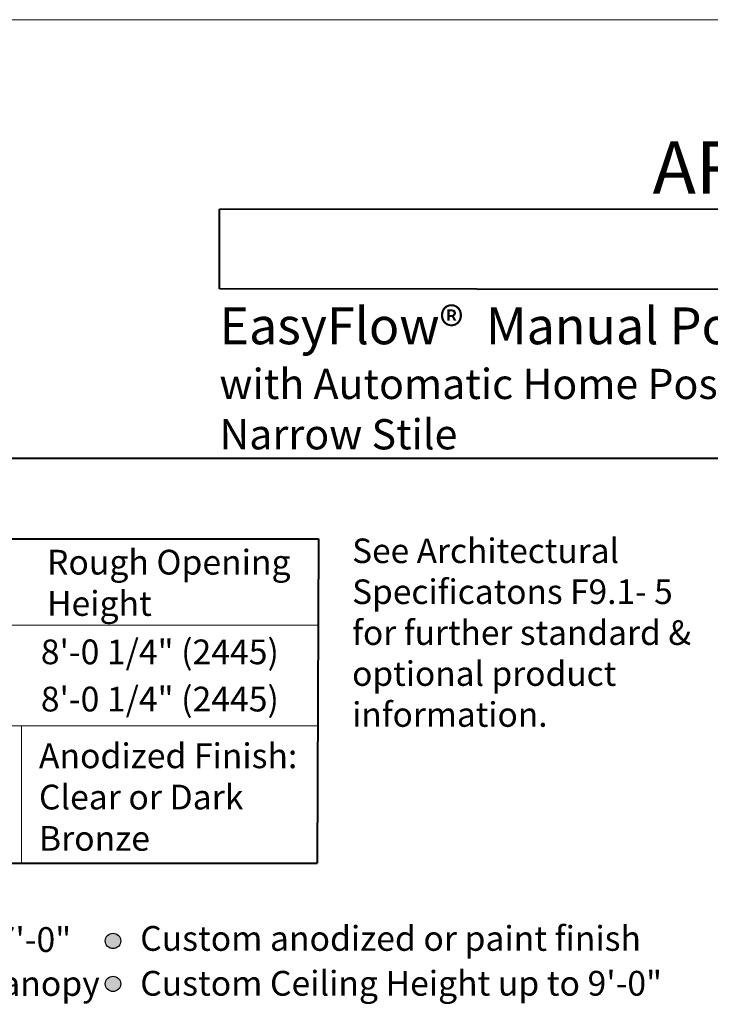
# Model space of a CAD drawing. Units: inches. Extents: x 622 to 820, y -17 to 112.
# Drawn here: x 638 to 647, y 99 to 112 of the extents above; entities that cross this region are included whole.
import ezdxf

# ---------------------------------------------------------------- set-up
doc = ezdxf.new("R2010")
doc.units = ezdxf.units.IN
doc.header["$MEASUREMENT"] = 0
doc.layers.add('LAYER1', color=7, linetype='Continuous')
doc.styles.get("Standard").update_dxf_attribs({"font": 'arial.ttf', "height": 0.3})

msp = doc.modelspace()

# ---------------------------------------------------------------- hatches: boundary and pattern name
at = {"layer": 'LAYER1', "lineweight": 5}
h = msp.add_hatch(color=7, dxfattribs=at)
edge = h.paths.add_edge_path(flags=0)
edge.add_arc((639.47669, 100.13733), 0.09563, 0, 360)
h = msp.add_hatch(color=7, dxfattribs=at)
edge = h.paths.add_edge_path(flags=0)
edge.add_arc((639.47669, 99.6028), 0.09563, 0, 360)

# ---------------------------------------------------------------- linework, layer by layer
for centre in [(639.47669, 100.13733), (639.47669, 99.6028)]:
    msp.add_circle(centre, 0.09563)
at = {"layer": 'LAYER1', "color": 2, "lineweight": 5, "true_color": 0xffff00}
msp.add_line((622.41149, 111.60306), (663.21049, 111.60306), dxfattribs=at)
at = {"layer": 'LAYER1', "color": 7, "lineweight": 40, "transparency": 33554687}
for p, q in [((640.80263, 108.25329), (640.80263, 109.2469)), ((661.21049, 109.22696), (640.80263, 109.2469)), ((661.21049, 108.23335), (640.80263, 108.25329))]:
    msp.add_line(p, q, dxfattribs=at)
at = {"layer": 'LAYER1', "color": 7, "lineweight": 40}
for p, q in [((624.41149, 106.14443), (661.21049, 106.14443)), ((624.41149, 105.14002), (642.03572, 105.14002)), ((642.03572, 105.14002), (642.0211, 101.10407)), ((624.39687, 101.10407), (642.0211, 101.10407))]:
    msp.add_line(p, q, dxfattribs=at)
at = {"layer": 'LAYER1', "color": 7, "lineweight": 9}
for p, q in [((624.41149, 104.06856), (642.03572, 104.06856)), ((624.39687, 102.81431), (642.0211, 102.81431)), ((638.33742, 102.81431), (638.33742, 101.10407))]:
    msp.add_line(p, q, dxfattribs=at)
at = {"layer": 'LAYER1', "color": 7, "lineweight": 5}
for centre in [(639.47669, 100.13733), (639.47669, 99.6028)]:
    msp.add_circle(centre, 0.09563, dxfattribs=at)

# ---------------------------------------------------------------- texts
at = {"layer": 'LAYER1', "color": 7, "lineweight": 9, "transparency": 33554687, "attachment_point": 1}
for s, insert, char_height, width in [('{\\pxqc;\\fArial|b1|i0|c0|p34;ARCHITECTURAL DETAILS\\H0.56x; }', (640.80263, 110.0874), 0.6511748, 21.4282469), ('{\\fArial|b1|i0|c0|p34;EasyFlow®\\fArial|b0|i0|c0|p34;  \\fArial|b1|i0|c0|p34;Manual Power-Assist Series 9931 \\P\\H0.82x;with Automatic Home Positioning, Type: 3-Wing, Segmented® Drum, \\PNarrow Stile\\H1.06x;{\\C172; }}', (640.80263, 108.02203), 0.45842704, 20.5389793)]:
    msp.add_mtext(s, dxfattribs=dict(at, insert=insert, char_height=char_height, width=width))
at = {"layer": 'LAYER1', "color": 7, "lineweight": 5, "attachment_point": 1}
for s, insert, char_height, width in [('{\\C7;\\l\\fArial|b1|i0|c00|p34;\\H1.00x;See Architectural Specificatons F9.1- 5 for further standard & optional product information.\\P}', (642.45539, 105.14581), 0.30560172, 4.3631191), ('{\\C7;\\l\\fArial|b0|i0|c00|p34;Custom Diameters between 6\'-6" & 7\'-0" \\P}', (631.095, 100.30858), 0.3081094, 8.1105216), ('{\\C7;\\l\\fArial|b0|i0|c00|p34;Custom anodized or paint finish\\l\\fArial|b0|i0|c00|p34;\\H0.72x; \\P}', (639.81564, 100.32243), 0.3081094, 6.6410346), ('{\\C7;\\l\\fArial|b0|i0|c00|p34;\\H1.00x;Segmented, Extended or Cropped Canopy \\P}', (631.095, 99.76167), 0.3081094, 8.6805515), ('{\\C7;\\l\\fArial|b0|i0|c00|p34;\\H1.00x;Custom Ceiling Height up to 9\'-0"\\P}', (639.81564, 99.76424), 0.3081094, 6.9844971)]:
    msp.add_mtext(s, dxfattribs=dict(at, insert=insert, char_height=char_height, width=width))
at = {"layer": 'LAYER1', "color": 7, "lineweight": 40, "char_height": 0.3081094, "attachment_point": 1}
for s, insert, width in [('{\\C7;\\l\\fArial|b1|i0|c00|p34;Rough Opening\\PHeight\\P}', (638.65451, 105.0052), 3.4088417), ('{\\C7;\\l\\fArial|b1|i0|c00|p34;Anodized Finish: \\l\\fArial|b0|i0|c00|p34;Clear or Dark Bronze\\P}', (638.55421, 102.59543), 3.582629)]:
    msp.add_mtext(s, dxfattribs=dict(at, insert=insert, width=width))
at = {"layer": 'LAYER1', "color": 7, "lineweight": 9, "char_height": 0.3081094, "width": 3.5212944, "attachment_point": 1}
for insert in [(638.57742, 103.88881), (638.57742, 103.30152)]:
    msp.add_mtext('{\\fArial|b0|i0|c0|p34;8\'-0 1/4" (2445)}', dxfattribs=dict(at, insert=insert))

doc.saveas('drawing.dxf')
